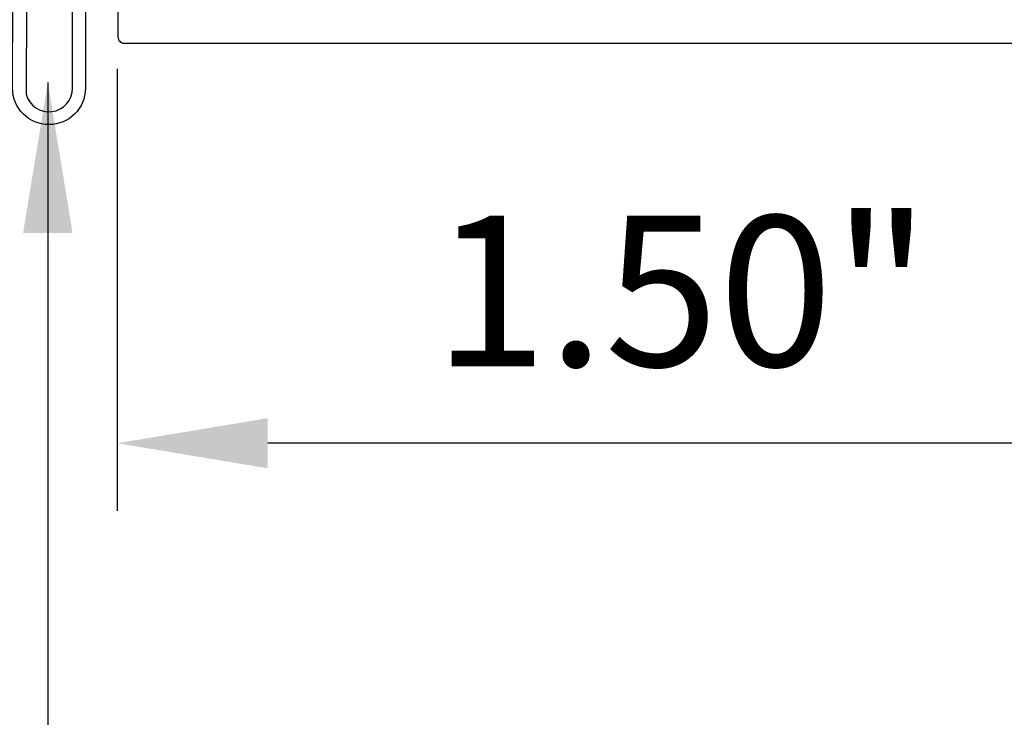
# Model space of a CAD drawing. Extents: x -2520 to 1829, y -2757 to -308.
# Drawn here: x 407 to 409, y -2145 to -2144 of the extents above; entities that cross this region are included whole.
import ezdxf

# ---------------------------------------------------------------- set-up
doc = ezdxf.new("R2010")
doc.units = 0
doc.header["$LTSCALE"] = 0.5
doc.header["$MEASUREMENT"] = 0
doc.layers.get('0').update_dxf_attribs({"linetype": 'CONTINUOUS'})
doc.layers.get('Defpoints').update_dxf_attribs({"color": 255, "linetype": 'CONTINUOUS'})
doc.layers.add('ALB SCET', color=7, linetype='CONTINUOUS')
doc.layers.add('LIGHTING', color=42, linetype='CONTINUOUS')
doc.layers.add('DIMS', color=92, linetype='CONTINUOUS', lineweight=15)
doc.styles.add('Arial', font='arial.ttf')
doc.dimstyles.get("Standard").update_dxf_attribs({"dimtxt": 0.15, "dimasz": 0.2, "dimexe": 0.09, "dimexo": 0.0625, "dimgap": 0.1, "dimtad": 1, "dimzin": 0, "dimdsep": 46, "dimtxsty": 'Arial', "dimcen": 0.09, "dimclrd": 256, "dimclre": 256, "dimclrt": 256, "dimadec": 3, "dimazin": 0, "dimtfac": 1, "dimtofl": 0, "dimtmove": 0, "dimatfit": 3, "dimfxl": 1, "dimtfillclr": 256, "dimtolj": 1, "dimtzin": 0, "dimarcsym": 0})

# ---------------------------------------------------------------- blocks, each defined once
blk = doc.blocks.new('*D128')
at = {"lineweight": -2, "ltscale": 0.09375, "transparency": 16777216}
for p, q in [((407.4055, -2143.8749), (407.4055, -2144.462)), ((408.9049, -2143.8749), (408.9049, -2144.462)), ((408.7049, -2144.372), (407.6055, -2144.372))]:
    blk.add_line(p, q, dxfattribs=at)
at = {"ltscale": 0.09375, "transparency": 16777216}
for points in [[(407.6055, -2144.3387), (407.6055, -2144.4054), (407.4055, -2144.372)], [(408.7049, -2144.3387), (408.7049, -2144.4054), (408.9049, -2144.372)]]:
    blk.add_solid(points, dxfattribs=at)
at = {"layer": 'Defpoints', "color": 0, "ltscale": 0.09375, "transparency": 16777216}
for p in [(407.4055, -2143.8124), (408.9049, -2143.8124), (407.4055, -2144.372)]:
    blk.add_point(p, dxfattribs=at)
at = {"ltscale": 0.09375, "transparency": 16777216, "insert": (408.1552, -2144.1699), "char_height": 0.2, "attachment_point": 5, "style": 'Arial'}
blk.add_mtext('\\A1;1.50"', dxfattribs=at)

msp = doc.modelspace()

# ---------------------------------------------------------------- linework, layer by layer
at = {"layer": 'ALB SCET'}
msp.add_lwpolyline([(407.4696, -2143.5628, -0.065158), (407.4693, -2143.5649), (407.4385, -2143.68, 0.188465), (407.4392, -2143.6858), (407.4688, -2143.7422, -0.121557), (407.4697, -2143.746), (407.4697, -2143.7757, -0.414214), (407.4616, -2143.7839), (407.4065, -2143.7839), (407.4065, -2143.8324, 0.414214), (407.4146, -2143.8406), (408.8789, -2143.8405, 0.414214)], format="xyb", dxfattribs=at)
at = {"layer": 'LIGHTING'}
msp.add_lwpolyline([(407.3462, -2143.9005), (407.3462, -2143.2121), (409.1621, -2143.2121), (409.1621, -2143.2291), (407.3633, -2143.2291), (407.3633, -2143.9005, -1), (407.2666, -2143.9005), (407.2781, -2140.7297), (407.2961, -2140.7297), (407.2846, -2143.9083, 0.881616)], format="xyb", close=True, dxfattribs=at)

# ---------------------------------------------------------------- dimensions: what is measured, and where the dimension line sits
at = {"ltscale": 0.09375}
dim = msp.add_linear_dim(base=(407.4055, -2144.372), p1=(408.9049, -2143.8124), p2=(407.4055, -2143.8124), angle=180, dimstyle='Standard', override={"dimtxt": 0.2, "dimpost": '"'}, dxfattribs=at)
dim.commit()
dim.dimension.update_dxf_attribs({"geometry": '*D128', "text_midpoint": (408.1552, -2144.372), "dimtype": 160})

# ---------------------------------------------------------------- leaders
at = {"layer": 'DIMS', "color": 1, "ltscale": 0.09375}
msp.add_leader([(407.3134, -2143.8928), (407.3134, -2147.5643)], dimstyle='Standard', override={"dimgap": 0.06, "dimtad": 0, "dimclrd": 1}, dxfattribs=at)

doc.saveas('drawing.dxf')
